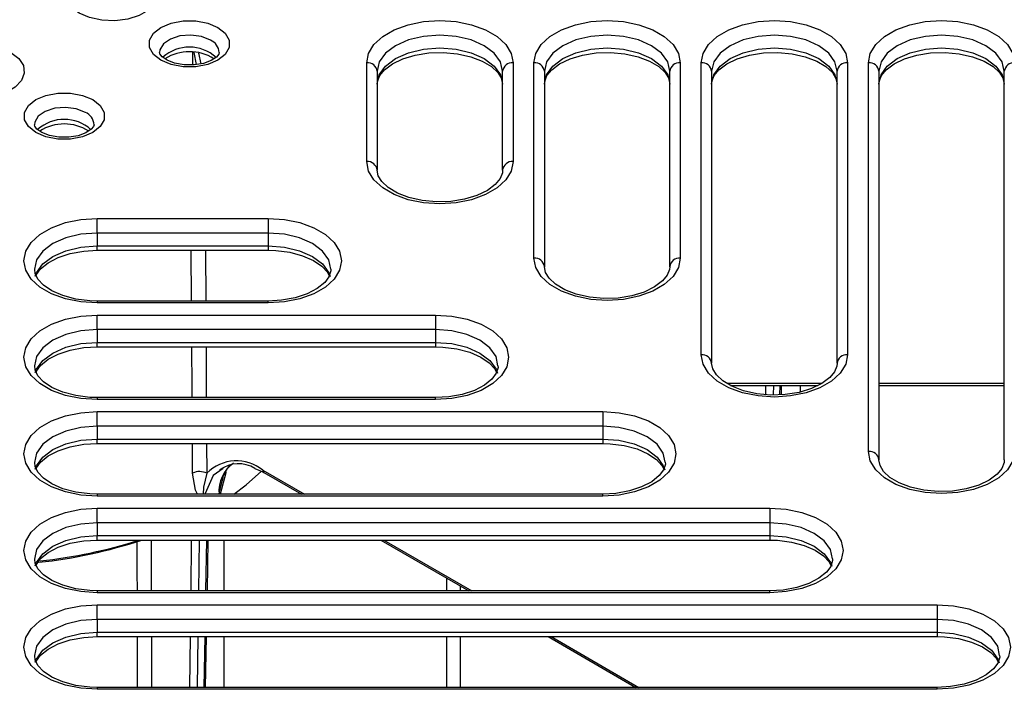
# Model space of a CAD drawing. Units: millimetres. Extents: x 54 to 12469, y 415 to 7968.
# Drawn here: x 9136 to 9190, y 4484 to 4520 of the extents above; entities that cross this region are included whole.
import ezdxf

# ---------------------------------------------------------------- set-up
doc = ezdxf.new("R2010")
doc.units = ezdxf.units.MM
doc.layers.add('TEXT', color=7, linetype='Continuous')

msp = doc.modelspace()

# ---------------------------------------------------------------- linework, layer by layer
at = {"layer": 'TEXT', "color": 85}
for p, q in [((9145.469, 4517.739), (9145.473, 4518.418)), ((9145.512, 4518.417), (9145.645, 4517.757)), ((9145.778, 4518.38), (9145.895, 4517.799)), ((9154.982, 4512.453), (9154.982, 4517.858)), ((9162.99, 4517.858), (9162.99, 4512.453)), ((9164.134, 4507.169), (9164.134, 4517.858)), ((9172.142, 4517.858), (9172.142, 4507.169)), ((9173.286, 4501.886), (9173.286, 4517.858)), ((9181.294, 4517.858), (9181.294, 4501.886)), ((9182.438, 4496.603), (9182.438, 4517.858)), ((9155.554, 4517.391), (9155.554, 4511.986)), ((9162.418, 4511.986), (9162.418, 4517.391)), ((9164.706, 4517.391), (9164.706, 4506.702)), ((9171.57, 4506.702), (9171.57, 4517.391)), ((9173.858, 4517.391), (9173.858, 4501.419)), ((9180.722, 4501.419), (9180.722, 4517.391)), ((9183.01, 4517.391), (9183.01, 4496.136)), ((9189.874, 4496.136), (9189.874, 4517.391)), ((9140.229, 4509.342), (9149.593, 4509.342)), ((9140.229, 4508.544), (9140.229, 4509.342)), ((9149.593, 4509.342), (9149.593, 4508.544)), ((9140.229, 4508.544), (9140.229, 4507.844)), ((9149.593, 4508.544), (9140.229, 4508.544)), ((9149.593, 4508.544), (9149.593, 4507.844)), ((9140.229, 4507.602), (9140.229, 4507.844)), ((9140.229, 4507.844), (9149.593, 4507.844)), ((9140.229, 4507.602), (9149.593, 4507.602)), ((9145.395, 4504.824), (9145.378, 4507.602)), ((9146.154, 4507.602), (9146.171, 4504.824)), ((9149.593, 4507.844), (9149.593, 4507.602)), ((9149.593, 4504.824), (9140.229, 4504.824)), ((9140.229, 4504.824), (9140.229, 4504.719)), ((9149.593, 4504.719), (9140.229, 4504.719)), ((9149.593, 4504.719), (9149.593, 4504.824)), ((9140.229, 4504.058), (9158.745, 4504.058)), ((9140.229, 4503.261), (9140.229, 4504.058)), ((9158.745, 4504.058), (9158.745, 4503.261)), ((9158.745, 4503.261), (9140.229, 4503.261)), ((9140.229, 4503.261), (9140.229, 4502.56)), ((9158.745, 4503.261), (9158.745, 4502.56)), ((9140.229, 4502.56), (9158.745, 4502.56)), ((9140.229, 4502.319), (9140.229, 4502.56)), ((9158.745, 4502.56), (9158.745, 4502.319)), ((9140.229, 4502.319), (9158.745, 4502.319)), ((9146.187, 4502.319), (9146.204, 4499.54)), ((9174.687, 4500.33), (9179.913, 4500.33)), ((9174.89, 4500.208), (9179.675, 4500.208)), ((9176.824, 4499.708), (9176.83, 4500.208)), ((9177.234, 4500.208), (9177.228, 4499.686)), ((9177.591, 4499.698), (9177.601, 4500.208)), ((9177.673, 4499.701), (9177.682, 4500.208)), ((9178.724, 4499.854), (9178.724, 4500.208)), ((9183.01, 4500.33), (9189.874, 4500.33)), ((9183.01, 4500.208), (9189.874, 4500.208)), ((9158.745, 4499.54), (9140.229, 4499.54)), ((9140.229, 4499.54), (9140.229, 4499.435)), ((9158.745, 4499.435), (9140.229, 4499.435)), ((9158.745, 4499.435), (9158.745, 4499.54)), ((9140.229, 4498.775), (9167.897, 4498.775)), ((9140.229, 4497.978), (9140.229, 4498.775)), ((9167.897, 4498.775), (9167.897, 4497.978)), ((9167.897, 4497.978), (9140.229, 4497.978)), ((9140.229, 4497.978), (9140.229, 4497.277)), ((9167.897, 4497.978), (9167.897, 4497.277)), ((9140.229, 4497.277), (9167.897, 4497.277)), ((9140.229, 4497.035), (9140.229, 4497.277)), ((9167.897, 4497.277), (9167.897, 4497.035)), ((9140.229, 4497.035), (9167.897, 4497.035)), ((9146.22, 4497.035), (9146.23, 4495.401)), ((9147.133, 4495.67), (9146.939, 4495.531)), ((9149.298, 4495.573), (9151.578, 4494.257)), ((9149.334, 4495.462), (9149.358, 4495.443)), ((9149.358, 4495.443), (9151.412, 4494.257)), ((9167.897, 4494.257), (9140.229, 4494.257)), ((9140.229, 4494.257), (9140.229, 4494.152)), ((9167.897, 4494.152), (9140.229, 4494.152)), ((9167.897, 4494.152), (9167.897, 4494.257)), ((9140.229, 4493.492), (9177.049, 4493.492)), ((9140.229, 4492.694), (9140.229, 4493.492)), ((9177.049, 4493.492), (9177.049, 4492.694)), ((9177.049, 4492.694), (9140.229, 4492.694)), ((9140.229, 4492.694), (9140.229, 4491.994)), ((9177.049, 4492.694), (9177.049, 4491.994)), ((9140.229, 4491.994), (9177.049, 4491.994)), ((9140.229, 4491.752), (9140.229, 4491.994)), ((9140.229, 4491.752), (9177.049, 4491.752)), ((9145.367, 4488.974), (9145.401, 4491.752)), ((9145.805, 4491.752), (9145.771, 4488.974)), ((9146.18, 4488.974), (9146.231, 4491.752)), ((9146.261, 4488.974), (9146.312, 4491.752)), ((9147.176, 4488.974), (9147.176, 4491.752)), ((9155.752, 4491.752), (9160.564, 4488.974)), ((9155.918, 4491.752), (9160.73, 4488.974)), ((9177.049, 4491.994), (9177.049, 4491.752)), ((9159.37, 4488.974), (9159.37, 4489.663)), ((9160.103, 4489.24), (9160.103, 4488.974)), ((9177.049, 4488.974), (9140.229, 4488.974)), ((9140.229, 4488.974), (9140.229, 4488.869)), ((9177.049, 4488.869), (9140.229, 4488.869)), ((9177.049, 4488.869), (9177.049, 4488.974)), ((9140.229, 4488.208), (9186.201, 4488.208)), ((9140.229, 4487.411), (9140.229, 4488.208)), ((9186.201, 4488.208), (9186.201, 4487.411)), ((9186.201, 4487.411), (9140.229, 4487.411)), ((9140.229, 4487.411), (9140.229, 4486.71)), ((9186.201, 4487.411), (9186.201, 4486.71)), ((9140.229, 4486.71), (9186.201, 4486.71)), ((9140.229, 4486.469), (9140.229, 4486.71)), ((9140.229, 4486.469), (9186.201, 4486.469)), ((9145.302, 4483.69), (9145.336, 4486.469)), ((9145.741, 4486.469), (9145.707, 4483.69)), ((9146.083, 4483.69), (9146.134, 4486.469)), ((9146.165, 4483.69), (9146.216, 4486.469)), ((9147.176, 4483.69), (9147.176, 4486.469)), ((9159.37, 4483.69), (9159.37, 4486.469)), ((9160.103, 4486.469), (9160.103, 4483.69)), ((9164.904, 4486.469), (9169.716, 4483.69)), ((9165.07, 4486.469), (9169.882, 4483.69)), ((9186.201, 4486.71), (9186.201, 4486.469)), ((9186.201, 4483.69), (9140.229, 4483.69)), ((9140.229, 4483.69), (9140.229, 4483.585)), ((9186.201, 4483.585), (9186.201, 4483.69)), ((9186.201, 4483.585), (9140.229, 4483.585))]:
    msp.add_line(p, q, dxfattribs=at)
at = {"layer": 'TEXT', "color": 85, "flags": 128}
for points in [[(9142.803, 4522.635), (9143.233, 4522.304), (9143.483, 4521.917), (9143.534, 4521.504), (9143.382, 4521.1), (9143.038, 4520.737), (9142.532, 4520.445), (9141.903, 4520.247), (9141.203, 4520.159), (9140.489, 4520.188), (9139.817, 4520.333), (9139.244, 4520.581), (9138.815, 4520.912), (9138.564, 4521.299), (9138.513, 4521.712), (9138.665, 4522.116), (9139.009, 4522.479), (9139.515, 4522.771), (9140.144, 4522.969), (9140.844, 4523.057), (9141.559, 4523.028), (9142.23, 4522.883), (9142.803, 4522.635)], [(9146.838, 4519.797), (9147.244, 4519.475), (9147.457, 4519.096), (9147.457, 4518.698), (9147.244, 4518.319), (9146.838, 4517.997), (9146.28, 4517.763), (9145.624, 4517.64), (9144.934, 4517.64), (9144.278, 4517.763), (9143.72, 4517.997), (9143.314, 4518.319), (9143.101, 4518.698), (9143.101, 4519.096), (9143.314, 4519.475), (9143.72, 4519.797), (9144.278, 4520.031), (9144.934, 4520.154), (9145.624, 4520.154), (9146.28, 4520.031), (9146.838, 4519.797)], [(9154.982, 4517.858), (9155.082, 4518.373), (9155.378, 4518.861), (9155.855, 4519.3), (9156.489, 4519.666), (9157.248, 4519.941), (9158.095, 4520.112), (9158.986, 4520.17), (9159.877, 4520.112), (9160.723, 4519.941), (9161.482, 4519.666), (9162.116, 4519.3), (9162.593, 4518.861), (9162.889, 4518.373), (9162.99, 4517.858)], [(9164.134, 4517.858), (9164.234, 4518.373), (9164.53, 4518.861), (9165.007, 4519.3), (9165.641, 4519.666), (9166.4, 4519.941), (9167.247, 4520.112), (9168.138, 4520.17), (9169.029, 4520.112), (9169.875, 4519.941), (9170.634, 4519.666), (9171.268, 4519.3), (9171.745, 4518.861), (9172.041, 4518.373), (9172.142, 4517.858)], [(9173.286, 4517.858), (9173.386, 4518.373), (9173.682, 4518.861), (9174.159, 4519.3), (9174.793, 4519.666), (9175.552, 4519.941), (9176.399, 4520.112), (9177.29, 4520.17), (9178.181, 4520.112), (9179.027, 4519.941), (9179.786, 4519.666), (9180.42, 4519.3), (9180.897, 4518.861), (9181.193, 4518.373), (9181.294, 4517.858)], [(9182.438, 4517.858), (9182.538, 4518.373), (9182.834, 4518.861), (9183.311, 4519.3), (9183.945, 4519.666), (9184.704, 4519.941), (9185.551, 4520.112), (9186.442, 4520.17), (9187.333, 4520.112), (9188.179, 4519.941), (9188.938, 4519.666), (9189.572, 4519.3), (9190.049, 4518.861), (9190.345, 4518.373), (9190.446, 4517.858)], [(9146.434, 4519.096), (9145.938, 4519.292), (9145.354, 4519.372), (9144.76, 4519.324), (9144.235, 4519.155), (9143.852, 4518.889), (9143.661, 4518.56), (9143.65, 4518.426)], [(9162.418, 4517.391), (9162.301, 4517.904), (9161.958, 4518.382), (9161.412, 4518.792), (9160.702, 4519.107), (9159.874, 4519.305), (9158.986, 4519.373), (9158.097, 4519.305), (9157.27, 4519.107), (9156.559, 4518.792), (9156.013, 4518.382), (9155.671, 4517.904), (9155.554, 4517.391)], [(9171.57, 4517.391), (9171.453, 4517.904), (9171.11, 4518.382), (9170.564, 4518.792), (9169.854, 4519.107), (9169.026, 4519.305), (9168.138, 4519.373), (9167.249, 4519.305), (9166.422, 4519.107), (9165.711, 4518.792), (9165.165, 4518.382), (9164.823, 4517.904), (9164.706, 4517.391)], [(9180.722, 4517.391), (9180.605, 4517.904), (9180.262, 4518.382), (9179.716, 4518.792), (9179.006, 4519.107), (9178.178, 4519.305), (9177.29, 4519.373), (9176.401, 4519.305), (9175.574, 4519.107), (9174.863, 4518.792), (9174.317, 4518.382), (9173.975, 4517.904), (9173.858, 4517.391)], [(9189.874, 4517.391), (9189.757, 4517.904), (9189.414, 4518.382), (9188.868, 4518.792), (9188.158, 4519.107), (9187.33, 4519.305), (9186.442, 4519.373), (9185.553, 4519.305), (9184.726, 4519.107), (9184.015, 4518.792), (9183.469, 4518.382), (9183.127, 4517.904), (9183.01, 4517.391)], [(9135.513, 4518.427), (9135.943, 4518.096), (9136.193, 4517.708), (9136.244, 4517.296), (9136.092, 4516.892), (9135.748, 4516.529), (9135.242, 4516.236), (9134.613, 4516.038), (9133.913, 4515.95), (9133.199, 4515.98), (9132.527, 4516.124), (9131.954, 4516.372), (9131.525, 4516.703), (9131.274, 4517.091), (9131.223, 4517.503), (9131.375, 4517.907), (9131.719, 4518.27), (9132.225, 4518.563), (9132.854, 4518.761), (9133.554, 4518.849), (9134.269, 4518.819), (9134.94, 4518.675), (9135.513, 4518.427)], [(9155.554, 4516.691), (9155.671, 4517.203), (9156.013, 4517.681), (9156.559, 4518.092), (9157.27, 4518.407), (9158.097, 4518.604), (9158.986, 4518.672), (9159.874, 4518.604), (9160.702, 4518.407), (9161.412, 4518.092), (9161.958, 4517.681), (9162.301, 4517.203), (9162.418, 4516.691)], [(9164.706, 4516.691), (9164.823, 4517.203), (9165.165, 4517.681), (9165.711, 4518.092), (9166.422, 4518.407), (9167.249, 4518.604), (9168.138, 4518.672), (9169.026, 4518.604), (9169.854, 4518.407), (9170.564, 4518.092), (9171.11, 4517.681), (9171.453, 4517.203), (9171.57, 4516.691)], [(9173.858, 4516.691), (9173.975, 4517.203), (9174.317, 4517.681), (9174.863, 4518.092), (9175.574, 4518.407), (9176.401, 4518.604), (9177.29, 4518.672), (9178.178, 4518.604), (9179.006, 4518.407), (9179.716, 4518.092), (9180.262, 4517.681), (9180.605, 4517.203), (9180.722, 4516.691)], [(9183.01, 4516.691), (9183.127, 4517.203), (9183.469, 4517.681), (9184.015, 4518.092), (9184.726, 4518.407), (9185.553, 4518.604), (9186.442, 4518.672), (9187.33, 4518.604), (9188.158, 4518.407), (9188.868, 4518.092), (9189.414, 4517.681), (9189.757, 4517.203), (9189.874, 4516.691)], [(9146.907, 4518.426), (9146.885, 4518.332), (9146.758, 4518.173), (9146.466, 4517.979), (9146.044, 4517.824), (9145.532, 4517.739), (9144.986, 4517.742), (9144.471, 4517.835), (9144.054, 4517.998), (9143.783, 4518.189), (9143.665, 4518.346), (9143.65, 4518.426)], [(9155.554, 4516.691), (9155.568, 4516.838), (9155.694, 4517.155), (9155.952, 4517.471), (9156.387, 4517.798), (9156.956, 4518.075), (9157.634, 4518.281), (9158.386, 4518.402), (9159.174, 4518.427), (9159.953, 4518.355), (9160.678, 4518.191), (9161.308, 4517.947), (9161.809, 4517.648), (9162.159, 4517.321), (9162.355, 4517), (9162.418, 4516.691)], [(9164.706, 4516.691), (9164.72, 4516.838), (9164.846, 4517.155), (9165.104, 4517.471), (9165.539, 4517.798), (9166.108, 4518.075), (9166.786, 4518.281), (9167.538, 4518.402), (9168.326, 4518.427), (9169.105, 4518.355), (9169.83, 4518.191), (9170.46, 4517.947), (9170.961, 4517.648), (9171.311, 4517.321), (9171.507, 4517), (9171.57, 4516.691)], [(9173.858, 4516.691), (9173.872, 4516.838), (9173.998, 4517.155), (9174.256, 4517.471), (9174.691, 4517.798), (9175.26, 4518.075), (9175.938, 4518.281), (9176.69, 4518.402), (9177.478, 4518.427), (9178.257, 4518.355), (9178.982, 4518.191), (9179.612, 4517.947), (9180.113, 4517.648), (9180.463, 4517.321), (9180.659, 4517), (9180.722, 4516.691)], [(9183.01, 4516.691), (9183.024, 4516.838), (9183.15, 4517.155), (9183.408, 4517.471), (9183.843, 4517.798), (9184.412, 4518.075), (9185.09, 4518.281), (9185.842, 4518.402), (9186.63, 4518.427), (9187.409, 4518.355), (9188.134, 4518.191), (9188.764, 4517.947), (9189.265, 4517.648), (9189.615, 4517.321), (9189.811, 4517), (9189.874, 4516.691)], [(9139.989, 4515.843), (9140.395, 4515.521), (9140.608, 4515.142), (9140.608, 4514.744), (9140.395, 4514.365), (9139.989, 4514.043), (9139.431, 4513.809), (9138.775, 4513.686), (9138.085, 4513.686), (9137.429, 4513.809), (9136.871, 4514.043), (9136.465, 4514.365), (9136.252, 4514.744), (9136.252, 4515.142), (9136.465, 4515.521), (9136.871, 4515.843), (9137.429, 4516.077), (9138.085, 4516.2), (9138.775, 4516.2), (9139.431, 4516.077), (9139.989, 4515.843)], [(9139.585, 4515.143), (9139.089, 4515.338), (9138.505, 4515.418), (9137.911, 4515.37), (9137.386, 4515.201), (9137.003, 4514.935), (9136.812, 4514.606), (9136.797, 4514.469)], [(9140.057, 4514.472), (9140.036, 4514.378), (9139.909, 4514.219), (9139.617, 4514.025), (9139.195, 4513.87), (9138.683, 4513.785), (9138.137, 4513.788), (9137.622, 4513.881), (9137.205, 4514.045), (9136.934, 4514.235), (9136.816, 4514.393), (9136.801, 4514.472)], [(9162.99, 4512.453), (9162.889, 4511.938), (9162.593, 4511.45), (9162.116, 4511.012), (9161.482, 4510.646), (9160.723, 4510.37), (9159.877, 4510.199), (9158.986, 4510.141), (9158.095, 4510.199), (9157.248, 4510.37), (9156.489, 4510.646), (9155.855, 4511.012), (9155.378, 4511.45), (9155.082, 4511.938), (9154.982, 4512.453)], [(9162.418, 4511.986), (9162.403, 4511.838), (9162.278, 4511.522), (9162.019, 4511.205), (9161.584, 4510.878), (9161.015, 4510.602), (9160.338, 4510.395), (9159.585, 4510.275), (9158.797, 4510.249), (9158.019, 4510.321), (9157.293, 4510.486), (9156.663, 4510.729), (9156.162, 4511.029), (9155.812, 4511.355), (9155.616, 4511.676), (9155.554, 4511.986)], [(9140.229, 4504.719), (9139.338, 4504.777), (9138.491, 4504.948), (9137.732, 4505.223), (9137.098, 4505.589), (9136.621, 4506.027), (9136.325, 4506.516), (9136.225, 4507.03), (9136.325, 4507.545), (9136.621, 4508.033), (9137.098, 4508.471), (9137.732, 4508.837), (9138.491, 4509.113), (9139.338, 4509.284), (9140.229, 4509.342)], [(9149.593, 4509.342), (9150.484, 4509.284), (9151.33, 4509.113), (9152.089, 4508.837), (9152.723, 4508.471), (9153.2, 4508.033), (9153.496, 4507.545), (9153.597, 4507.03), (9153.496, 4506.516), (9153.2, 4506.027), (9152.723, 4505.589), (9152.089, 4505.223), (9151.33, 4504.948), (9150.484, 4504.777), (9149.593, 4504.719)], [(9140.229, 4508.544), (9139.34, 4508.477), (9138.513, 4508.279), (9137.802, 4507.964), (9137.257, 4507.554), (9136.914, 4507.076), (9136.797, 4506.563), (9136.81, 4506.555)], [(9153.011, 4506.571), (9152.908, 4507.076), (9152.565, 4507.554), (9152.019, 4507.964), (9151.309, 4508.279), (9150.481, 4508.477), (9149.593, 4508.544)], [(9136.845, 4506.194), (9136.914, 4506.375), (9137.257, 4506.853), (9137.802, 4507.264), (9138.513, 4507.578), (9139.34, 4507.776), (9140.229, 4507.844)], [(9136.889, 4506.22), (9136.904, 4506.269), (9137.138, 4506.586), (9137.55, 4506.92), (9138.098, 4507.206), (9138.76, 4507.425), (9139.503, 4507.56), (9140.229, 4507.602)], [(9149.593, 4507.844), (9150.481, 4507.776), (9151.309, 4507.578), (9152.019, 4507.264), (9152.565, 4506.853), (9152.908, 4506.375), (9152.985, 4506.164)], [(9149.593, 4507.602), (9150, 4507.589), (9150.767, 4507.491), (9151.47, 4507.303), (9152.068, 4507.041), (9152.528, 4506.731), (9152.835, 4506.403), (9152.933, 4506.206)], [(9172.142, 4507.169), (9172.041, 4506.655), (9171.745, 4506.166), (9171.268, 4505.728), (9170.634, 4505.362), (9169.875, 4505.087), (9169.029, 4504.916), (9168.138, 4504.858), (9167.247, 4504.916), (9166.4, 4505.087), (9165.641, 4505.362), (9165.007, 4505.728), (9164.53, 4506.166), (9164.234, 4506.655), (9164.134, 4507.169)], [(9140.229, 4504.824), (9139.822, 4504.837), (9139.054, 4504.935), (9138.351, 4505.123), (9137.754, 4505.385), (9137.293, 4505.695), (9136.986, 4506.023), (9136.83, 4506.339), (9136.81, 4506.555)], [(9153.011, 4506.571), (9153.02, 4506.476), (9152.917, 4506.157), (9152.683, 4505.84), (9152.272, 4505.506), (9151.723, 4505.22), (9151.061, 4505.001), (9150.319, 4504.866), (9149.593, 4504.824)], [(9171.57, 4506.702), (9171.555, 4506.555), (9171.43, 4506.238), (9171.171, 4505.922), (9170.736, 4505.595), (9170.167, 4505.318), (9169.49, 4505.112), (9168.737, 4504.991), (9167.949, 4504.966), (9167.171, 4505.038), (9166.445, 4505.202), (9165.815, 4505.446), (9165.314, 4505.745), (9164.964, 4506.072), (9164.768, 4506.393), (9164.706, 4506.702)], [(9140.229, 4499.435), (9139.338, 4499.493), (9138.491, 4499.664), (9137.732, 4499.94), (9137.098, 4500.306), (9136.621, 4500.744), (9136.325, 4501.233), (9136.225, 4501.747), (9136.325, 4502.261), (9136.621, 4502.75), (9137.098, 4503.188), (9137.732, 4503.554), (9138.491, 4503.829), (9139.338, 4504), (9140.229, 4504.058)], [(9158.745, 4504.058), (9159.636, 4504), (9160.482, 4503.829), (9161.241, 4503.554), (9161.875, 4503.188), (9162.352, 4502.75), (9162.648, 4502.261), (9162.749, 4501.747), (9162.648, 4501.233), (9162.352, 4500.744), (9161.875, 4500.306), (9161.241, 4499.94), (9160.482, 4499.664), (9159.636, 4499.493), (9158.745, 4499.435)], [(9140.229, 4503.261), (9139.34, 4503.194), (9138.513, 4502.996), (9137.802, 4502.681), (9137.257, 4502.27), (9136.914, 4501.793), (9136.797, 4501.28), (9136.81, 4501.272)], [(9162.163, 4501.288), (9162.06, 4501.793), (9161.717, 4502.27), (9161.171, 4502.681), (9160.461, 4502.996), (9159.633, 4503.194), (9158.745, 4503.261)], [(9136.845, 4500.911), (9136.914, 4501.092), (9137.257, 4501.57), (9137.802, 4501.98), (9138.513, 4502.295), (9139.34, 4502.493), (9140.229, 4502.56)], [(9158.745, 4502.56), (9159.633, 4502.493), (9160.461, 4502.295), (9161.171, 4501.98), (9161.717, 4501.57), (9162.06, 4501.092), (9162.137, 4500.881)], [(9136.889, 4500.937), (9136.904, 4500.986), (9137.138, 4501.302), (9137.55, 4501.636), (9138.098, 4501.923), (9138.76, 4502.141), (9139.503, 4502.277), (9140.229, 4502.319)], [(9145.428, 4499.54), (9145.425, 4500.087), (9145.411, 4502.319)], [(9158.745, 4502.319), (9159.152, 4502.306), (9159.919, 4502.207), (9160.622, 4502.019), (9161.22, 4501.758), (9161.68, 4501.447), (9161.987, 4501.119), (9162.085, 4500.922)], [(9181.294, 4501.886), (9181.193, 4501.372), (9180.897, 4500.883), (9180.42, 4500.445), (9179.786, 4500.079), (9179.027, 4499.803), (9178.181, 4499.633), (9177.29, 4499.575), (9176.399, 4499.633), (9175.552, 4499.803), (9174.793, 4500.079), (9174.159, 4500.445), (9173.682, 4500.883), (9173.386, 4501.372), (9173.286, 4501.886)], [(9180.722, 4501.419), (9180.707, 4501.271), (9180.582, 4500.955), (9180.323, 4500.639), (9179.888, 4500.311), (9179.319, 4500.035), (9178.642, 4499.829), (9177.889, 4499.708), (9177.101, 4499.682), (9176.323, 4499.754), (9175.597, 4499.919), (9174.967, 4500.162), (9174.466, 4500.462), (9174.116, 4500.789), (9173.92, 4501.109), (9173.858, 4501.419)], [(9140.229, 4499.54), (9139.822, 4499.553), (9139.054, 4499.652), (9138.351, 4499.84), (9137.754, 4500.101), (9137.293, 4500.412), (9136.986, 4500.74), (9136.83, 4501.056), (9136.81, 4501.272)], [(9162.163, 4501.288), (9162.172, 4501.193), (9162.069, 4500.873), (9161.835, 4500.557), (9161.424, 4500.223), (9160.875, 4499.937), (9160.213, 4499.718), (9159.471, 4499.582), (9158.745, 4499.54)], [(9140.229, 4494.152), (9139.338, 4494.21), (9138.491, 4494.381), (9137.732, 4494.656), (9137.098, 4495.022), (9136.621, 4495.461), (9136.325, 4495.949), (9136.225, 4496.464), (9136.325, 4496.978), (9136.621, 4497.466), (9137.098, 4497.905), (9137.732, 4498.271), (9138.491, 4498.546), (9139.338, 4498.717), (9140.229, 4498.775)], [(9167.897, 4498.775), (9168.788, 4498.717), (9169.634, 4498.546), (9170.393, 4498.271), (9171.027, 4497.905), (9171.504, 4497.466), (9171.8, 4496.978), (9171.901, 4496.464), (9171.8, 4495.949), (9171.504, 4495.461), (9171.027, 4495.022), (9170.393, 4494.656), (9169.634, 4494.381), (9168.788, 4494.21), (9167.897, 4494.152)], [(9140.229, 4497.978), (9139.34, 4497.91), (9138.513, 4497.712), (9137.802, 4497.397), (9137.257, 4496.987), (9136.914, 4496.509), (9136.797, 4495.996), (9136.81, 4495.989)], [(9171.315, 4496.004), (9171.212, 4496.509), (9170.869, 4496.987), (9170.323, 4497.397), (9169.613, 4497.712), (9168.785, 4497.91), (9167.897, 4497.978)], [(9136.845, 4495.627), (9136.914, 4495.809), (9137.257, 4496.287), (9137.802, 4496.697), (9138.513, 4497.012), (9139.34, 4497.21), (9140.229, 4497.277)], [(9167.897, 4497.277), (9168.785, 4497.21), (9169.613, 4497.012), (9170.323, 4496.697), (9170.869, 4496.287), (9171.212, 4495.809), (9171.289, 4495.598)], [(9136.889, 4495.653), (9136.904, 4495.702), (9137.138, 4496.019), (9137.55, 4496.353), (9138.098, 4496.639), (9138.76, 4496.858), (9139.503, 4496.993), (9140.229, 4497.035)], [(9145.454, 4495.415), (9145.448, 4496.35), (9145.444, 4497.035)], [(9167.897, 4497.035), (9168.304, 4497.022), (9169.071, 4496.924), (9169.774, 4496.736), (9170.372, 4496.474), (9170.832, 4496.164), (9171.139, 4495.836), (9171.237, 4495.639)], [(9190.446, 4496.603), (9190.345, 4496.088), (9190.049, 4495.6), (9189.572, 4495.162), (9188.938, 4494.796), (9188.179, 4494.52), (9187.333, 4494.349), (9186.442, 4494.291), (9185.551, 4494.349), (9184.704, 4494.52), (9183.945, 4494.796), (9183.311, 4495.162), (9182.834, 4495.6), (9182.538, 4496.088), (9182.438, 4496.603)], [(9189.874, 4496.136), (9189.859, 4495.988), (9189.734, 4495.672), (9189.475, 4495.355), (9189.04, 4495.028), (9188.471, 4494.752), (9187.794, 4494.545), (9187.041, 4494.425), (9186.253, 4494.399), (9185.475, 4494.471), (9184.749, 4494.636), (9184.119, 4494.879), (9183.618, 4495.179), (9183.268, 4495.505), (9183.072, 4495.826), (9183.01, 4496.136)], [(9140.229, 4494.257), (9139.822, 4494.27), (9139.054, 4494.369), (9138.351, 4494.557), (9137.754, 4494.818), (9137.293, 4495.129), (9136.986, 4495.456), (9136.83, 4495.772), (9136.81, 4495.989)], [(9146.939, 4495.531), (9146.584, 4495.275), (9146.149, 4494.297), (9146.143, 4494.257)], [(9147.277, 4495.502), (9147.267, 4495.424), (9146.955, 4494.257)], [(9147.705, 4494.257), (9148.377, 4494.765), (9149.228, 4495.517)], [(9148.867, 4495.669), (9149.292, 4495.48), (9149.358, 4495.437)], [(9171.315, 4496.004), (9171.324, 4495.909), (9171.221, 4495.59), (9170.987, 4495.273), (9170.576, 4494.939), (9170.027, 4494.653), (9169.365, 4494.434), (9168.623, 4494.299), (9167.897, 4494.257)], [(9145.713, 4494.257), (9145.617, 4494.471), (9145.454, 4495.415)], [(9146.23, 4495.401), (9146.045, 4494.648), (9146.036, 4494.257)], [(9146.9, 4494.257), (9146.93, 4494.39), (9147.062, 4494.945)], [(9140.229, 4488.869), (9139.338, 4488.927), (9138.491, 4489.098), (9137.732, 4489.373), (9137.098, 4489.739), (9136.621, 4490.177), (9136.325, 4490.666), (9136.225, 4491.18), (9136.325, 4491.695), (9136.621, 4492.183), (9137.098, 4492.621), (9137.732, 4492.987), (9138.491, 4493.263), (9139.338, 4493.434), (9140.229, 4493.492)], [(9177.049, 4493.492), (9177.94, 4493.434), (9178.786, 4493.263), (9179.545, 4492.987), (9180.179, 4492.621), (9180.656, 4492.183), (9180.952, 4491.695), (9181.053, 4491.18), (9180.952, 4490.666), (9180.656, 4490.177), (9180.179, 4489.739), (9179.545, 4489.373), (9178.786, 4489.098), (9177.94, 4488.927), (9177.049, 4488.869)], [(9140.229, 4492.694), (9139.34, 4492.627), (9138.513, 4492.429), (9137.802, 4492.114), (9137.257, 4491.704), (9136.914, 4491.226), (9136.797, 4490.713), (9136.81, 4490.705)], [(9180.467, 4490.721), (9180.364, 4491.226), (9180.021, 4491.704), (9179.475, 4492.114), (9178.765, 4492.429), (9177.937, 4492.627), (9177.049, 4492.694)], [(9136.845, 4490.344), (9136.914, 4490.525), (9137.257, 4491.003), (9137.802, 4491.414), (9138.513, 4491.728), (9139.34, 4491.926), (9140.229, 4491.994)], [(9136.889, 4490.37), (9136.904, 4490.419), (9137.138, 4490.736), (9137.55, 4491.07), (9138.098, 4491.356), (9138.76, 4491.575), (9139.503, 4491.71), (9140.229, 4491.752)], [(9177.049, 4491.994), (9177.937, 4491.926), (9178.765, 4491.728), (9179.475, 4491.414), (9180.021, 4491.003), (9180.364, 4490.525), (9180.441, 4490.314)], [(9177.049, 4491.752), (9177.456, 4491.739), (9178.223, 4491.641), (9178.926, 4491.453), (9179.524, 4491.191), (9179.984, 4490.881), (9180.291, 4490.553), (9180.389, 4490.356)], [(9140.229, 4488.974), (9139.822, 4488.987), (9139.054, 4489.085), (9138.351, 4489.273), (9137.754, 4489.535), (9137.293, 4489.845), (9136.986, 4490.173), (9136.83, 4490.489), (9136.81, 4490.705)], [(9180.467, 4490.721), (9180.476, 4490.626), (9180.373, 4490.307), (9180.139, 4489.99), (9179.728, 4489.656), (9179.179, 4489.37), (9178.517, 4489.151), (9177.775, 4489.016), (9177.049, 4488.974)], [(9140.229, 4483.585), (9139.338, 4483.643), (9138.491, 4483.814), (9137.732, 4484.09), (9137.098, 4484.456), (9136.621, 4484.894), (9136.325, 4485.383), (9136.225, 4485.897), (9136.325, 4486.411), (9136.621, 4486.9), (9137.098, 4487.338), (9137.732, 4487.704), (9138.491, 4487.979), (9139.338, 4488.15), (9140.229, 4488.208)], [(9186.201, 4488.208), (9187.092, 4488.15), (9187.938, 4487.979), (9188.697, 4487.704), (9189.331, 4487.338), (9189.808, 4486.9), (9190.104, 4486.411), (9190.205, 4485.897), (9190.104, 4485.383), (9189.808, 4484.894), (9189.331, 4484.456), (9188.697, 4484.09), (9187.938, 4483.814), (9187.092, 4483.643), (9186.201, 4483.585)], [(9140.229, 4487.411), (9139.34, 4487.344), (9138.513, 4487.146), (9137.802, 4486.831), (9137.257, 4486.42), (9136.914, 4485.943), (9136.797, 4485.43), (9136.81, 4485.422)], [(9189.619, 4485.438), (9189.516, 4485.943), (9189.173, 4486.42), (9188.627, 4486.831), (9187.917, 4487.146), (9187.089, 4487.344), (9186.201, 4487.411)], [(9136.845, 4485.061), (9136.914, 4485.242), (9137.257, 4485.72), (9137.802, 4486.13), (9138.513, 4486.445), (9139.34, 4486.643), (9140.229, 4486.71)], [(9136.889, 4485.087), (9136.904, 4485.136), (9137.138, 4485.452), (9137.55, 4485.786), (9138.098, 4486.073), (9138.76, 4486.291), (9139.503, 4486.427), (9140.229, 4486.469)], [(9186.201, 4486.71), (9187.089, 4486.643), (9187.917, 4486.445), (9188.627, 4486.13), (9189.173, 4485.72), (9189.516, 4485.242), (9189.593, 4485.031)], [(9186.201, 4486.469), (9186.608, 4486.456), (9187.375, 4486.357), (9188.078, 4486.169), (9188.676, 4485.908), (9189.136, 4485.597), (9189.443, 4485.269), (9189.541, 4485.072)], [(9140.229, 4483.69), (9139.822, 4483.703), (9139.054, 4483.802), (9138.351, 4483.99), (9137.754, 4484.251), (9137.293, 4484.562), (9136.986, 4484.89), (9136.83, 4485.206), (9136.81, 4485.422)], [(9189.619, 4485.438), (9189.628, 4485.343), (9189.525, 4485.023), (9189.291, 4484.707), (9188.88, 4484.373), (9188.331, 4484.087), (9187.669, 4483.868), (9186.927, 4483.732), (9186.201, 4483.69)]]:
    msp.add_lwpolyline(points, dxfattribs=at)
at = {"layer": 'TEXT', "color": 85}
for centre, radius, start, end in [((9145.278, 4516.547), 2.17, 47.6837, 132.1188), ((9146.14, 4518.387), 0.768, 2.9361, 67.4955), ((9145.28, 4515.953), 2.513, 57.8165, 122.2419), ((9155.029, 4517.333), 0.528, 6.3513, 95.1826), ((9162.942, 4517.333), 0.528, 84.8174, 173.6487), ((9164.181, 4517.333), 0.528, 6.3513, 95.1826), ((9172.094, 4517.333), 0.528, 84.8174, 173.6487), ((9173.333, 4517.333), 0.528, 6.3513, 95.1826), ((9181.246, 4517.333), 0.528, 84.8174, 173.6487), ((9182.485, 4517.333), 0.528, 6.3513, 95.1826), ((9190.398, 4517.333), 0.528, 84.8174, 173.6487), ((9139.291, 4514.433), 0.768, 2.9361, 67.4955), ((9138.429, 4512.593), 2.17, 47.6837, 132.1188), ((9138.431, 4511.999), 2.513, 57.8165, 122.2419), ((9155.029, 4511.927), 0.528, 6.3513, 95.1826), ((9162.942, 4511.927), 0.528, 84.8174, 173.6487), ((9164.181, 4506.644), 0.528, 6.3513, 95.1826), ((9172.094, 4506.644), 0.528, 84.8174, 173.6487), ((9173.333, 4501.361), 0.528, 6.3513, 95.1826), ((9181.246, 4501.361), 0.528, 84.8174, 173.6487), ((9182.485, 4496.077), 0.528, 6.3513, 95.1826), ((9147.859, 4493.799), 2.285, 50.9508, 135.4673), ((9145.828, 4494.61), 0.888, 63.0286, 114.9161), ((9148.759, 4494.425), 1.866, 125.0088, 185.1721), ((9147.96, 4494.164), 1.758, 58.9461, 125.7076), ((9148.586, 4494.753), 1.537, 133.7783, 172.8276), ((9149.454, 4495.562), 0.156, 175.9383, 219.9232), ((9134.215, 4517.264), 26.879, 276.0397, 288.3522), ((9134.192, 4517.944), 27.492, 276.0795, 287.6875)]:
    msp.add_arc(centre, radius, start, end, dxfattribs=at)
for centre, major_axis, ratio, start_param, end_param in [((9134.138, 4227.424), (-9.927, 3272.45), 0.003023, 4.79239, 4.793242), ((9133.734, 4227.189), (-9.521, 3272.683), 0.002899, 4.792457, 4.793283), ((9133.734, 4227.189), (-9.521, 3272.683), 0.002899, 4.790838, 4.791689), ((9134.138, 4227.424), (-9.927, 3272.45), 0.003023, 4.79077, 4.791622)]:
    msp.add_ellipse(centre, major_axis=major_axis, ratio=ratio, start_param=start_param, end_param=end_param, dxfattribs=at)

doc.saveas('drawing.dxf')
